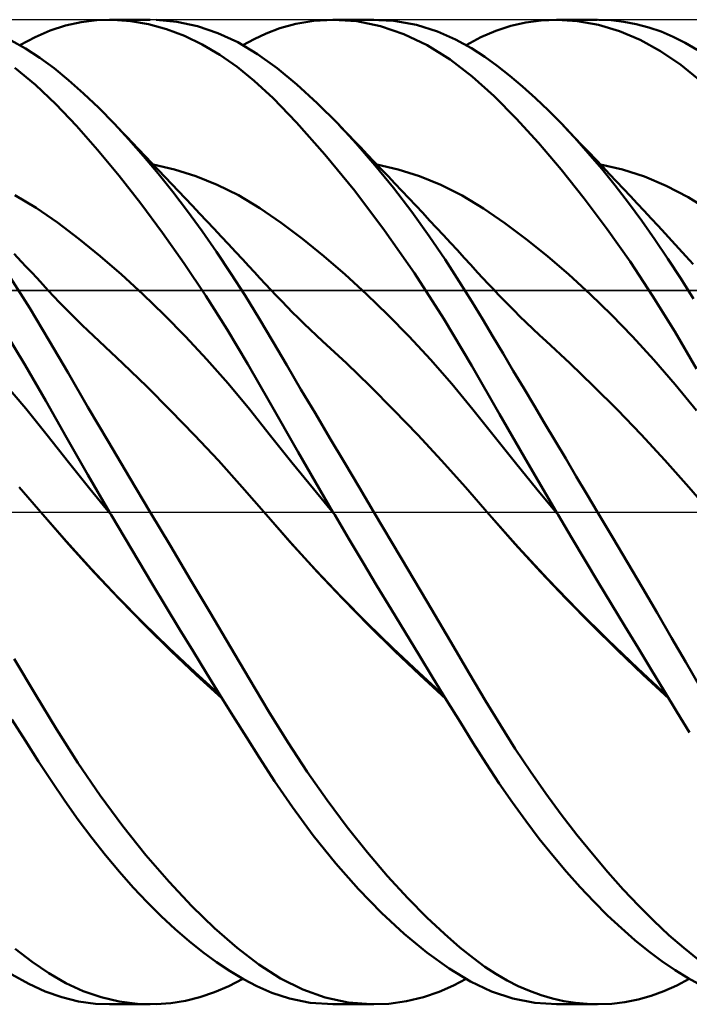
# Model space of a CAD drawing. Units: millimetres. Extents: x -87 to 82, y -41 to 43.
# Drawn here: x 19 to 28, y -6 to 6 of the extents above; entities that cross this region are included whole.
import ezdxf

# ---------------------------------------------------------------- set-up
doc = ezdxf.new("R2010")
doc.units = ezdxf.units.MM
doc.header["$LTSCALE"] = 4.95
doc.linetypes.add('LONGDASH_DASH', pattern=[0.85, 0.4, -0.2, 0.05, -0.2])
for name, color, linetype in [('1', 4, 'CONTINUOUS'), ('4', 2, 'LONGDASH_DASH'), ('CUT', 1, 'CONTINUOUS'), ('NOCUT', 7, 'CONTINUOUS'), ('SK4', 2, 'LONGDASH_DASH')]:
    doc.layers.add(name, color=color, linetype=linetype)

msp = doc.modelspace()

# ---------------------------------------------------------------- linework, layer by layer
at = {"layer": '1', "color": 4, "linetype": 'CONTINUOUS', "lineweight": 50}
for p, q in [((19.501, 6.209), (19.697, 6.273)), ((19.697, 6.273), (19.897, 6.319)), ((19.897, 6.319), (20.101, 6.344)), ((20.101, 6.344), (20.308, 6.349)), ((20.263, 6.35), (20.789, 6.35)), ((20.538, 6.333), (20.308, 6.349)), ((20.768, 6.292), (20.538, 6.333)), ((20.999, 6.228), (20.768, 6.292)), ((21.131, 6.324), (20.864, 6.349)), ((21.23, 6.141), (20.999, 6.228)), ((21.397, 6.267), (21.131, 6.324)), ((21.66, 6.178), (21.397, 6.267)), ((22.281, 6.171), (22.46, 6.239)), ((22.46, 6.239), (22.666, 6.296)), ((22.666, 6.296), (22.898, 6.336)), ((22.898, 6.336), (23.148, 6.35)), ((23.144, 6.35), (23.671, 6.35)), ((23.451, 6.329), (23.148, 6.35)), ((23.755, 6.266), (23.451, 6.329)), ((23.93, 6.335), (23.636, 6.35)), ((24.058, 6.163), (23.755, 6.266)), ((24.222, 6.282), (23.93, 6.335)), ((24.489, 6.198), (24.222, 6.282)), ((25.241, 6.205), (25.435, 6.269)), ((25.435, 6.269), (25.63, 6.314)), ((25.63, 6.314), (25.828, 6.341)), ((25.828, 6.341), (26.028, 6.35)), ((26.025, 6.35), (26.553, 6.35)), ((26.297, 6.333), (26.028, 6.35)), ((26.566, 6.285), (26.297, 6.333)), ((26.729, 6.343), (26.566, 6.35)), ((26.836, 6.204), (26.566, 6.285)), ((26.891, 6.324), (26.729, 6.343)), ((27.053, 6.294), (26.891, 6.324)), ((27.213, 6.251), (27.053, 6.294)), ((27.372, 6.196), (27.213, 6.251)), ((19.107, 6.022), (19.306, 6.125)), ((19.306, 6.125), (19.501, 6.209)), ((21.458, 6.031), (21.23, 6.141)), ((21.919, 6.058), (21.66, 6.178)), ((21.984, 6.022), (22.129, 6.099)), ((22.129, 6.099), (22.281, 6.171)), ((24.359, 6.02), (24.058, 6.163)), ((24.725, 6.095), (24.489, 6.198)), ((24.86, 6.022), (25.051, 6.123)), ((25.051, 6.123), (25.241, 6.205)), ((27.103, 6.09), (26.836, 6.204)), ((27.529, 6.13), (27.372, 6.196)), ((27.684, 6.052), (27.529, 6.13)), ((19.182, 5.979), (18.995, 6.082)), ((19.367, 5.859), (19.182, 5.979)), ((21.685, 5.897), (21.458, 6.031)), ((22.173, 5.906), (21.919, 6.058)), ((24.655, 5.836), (24.359, 6.02)), ((24.928, 5.982), (24.725, 6.095)), ((25.1, 5.87), (24.928, 5.982)), ((27.366, 5.945), (27.103, 6.09)), ((27.836, 5.962), (27.684, 6.052)), ((19.55, 5.723), (19.367, 5.859)), ((21.909, 5.741), (21.685, 5.897)), ((22.423, 5.724), (22.173, 5.906)), ((25.261, 5.754), (25.1, 5.87)), ((27.625, 5.769), (27.366, 5.945)), ((19.311, 5.51), (19.044, 5.731)), ((19.736, 5.57), (19.55, 5.723)), ((22.129, 5.562), (21.909, 5.741)), ((22.68, 5.512), (22.423, 5.724)), ((24.939, 5.617), (24.655, 5.836)), ((25.423, 5.627), (25.261, 5.754)), ((27.884, 5.557), (27.625, 5.769)), ((25.22, 5.363), (24.939, 5.617)), ((25.588, 5.488), (25.423, 5.627)), ((19.573, 5.26), (19.311, 5.51)), ((19.928, 5.399), (19.736, 5.57)), ((22.372, 5.336), (22.129, 5.562)), ((22.941, 5.274), (22.68, 5.512)), ((25.753, 5.339), (25.588, 5.488)), ((20.125, 5.211), (19.928, 5.399)), ((22.676, 5.023), (22.372, 5.336)), ((25.504, 5.076), (25.22, 5.363)), ((25.92, 5.179), (25.753, 5.339)), ((19.838, 4.979), (19.573, 5.26)), ((20.324, 5.009), (20.125, 5.211)), ((23.206, 5.009), (22.941, 5.274)), ((26.088, 5.01), (25.92, 5.179)), ((20.111, 4.67), (19.838, 4.979)), ((20.513, 4.806), (20.324, 5.009)), ((20.381, 4.949), (20.324, 5.009)), ((23.04, 4.613), (22.676, 5.023)), ((23.444, 4.752), (23.206, 5.009)), ((23.256, 4.956), (23.206, 5.009)), ((23.307, 4.903), (23.256, 4.956)), ((25.794, 4.76), (25.504, 5.076)), ((26.261, 4.825), (26.088, 5.01)), ((26.175, 4.918), (26.088, 5.009)), ((20.438, 4.889), (20.381, 4.949)), ((20.495, 4.83), (20.438, 4.889)), ((20.552, 4.77), (20.495, 4.83)), ((23.357, 4.851), (23.307, 4.903)), ((23.408, 4.798), (23.357, 4.851)), ((26.263, 4.826), (26.175, 4.918)), ((26.352, 4.733), (26.263, 4.826)), ((20.702, 4.591), (20.513, 4.806)), ((20.638, 4.68), (20.552, 4.77)), ((23.497, 4.705), (23.408, 4.798)), ((23.683, 4.475), (23.444, 4.752)), ((23.586, 4.611), (23.497, 4.705)), ((26.087, 4.416), (25.794, 4.76)), ((26.434, 4.63), (26.261, 4.825)), ((26.441, 4.64), (26.352, 4.733)), ((20.388, 4.337), (20.111, 4.67)), ((20.724, 4.589), (20.638, 4.68)), ((20.892, 4.365), (20.702, 4.591)), ((20.811, 4.499), (20.724, 4.589)), ((23.424, 4.143), (23.04, 4.613)), ((23.675, 4.518), (23.586, 4.611)), ((26.607, 4.425), (26.434, 4.63)), ((26.531, 4.546), (26.441, 4.64)), ((20.897, 4.409), (20.811, 4.499)), ((21.102, 4.419), (20.827, 4.481)), ((23.765, 4.424), (23.675, 4.518)), ((23.922, 4.181), (23.683, 4.475)), ((23.985, 4.419), (23.71, 4.481)), ((26.62, 4.452), (26.531, 4.546)), ((26.875, 4.417), (26.592, 4.481)), ((26.709, 4.358), (26.62, 4.452)), ((20.668, 3.98), (20.388, 4.337)), ((21.081, 4.128), (20.892, 4.365)), ((20.983, 4.318), (20.897, 4.409)), ((21.069, 4.227), (20.983, 4.318)), ((21.377, 4.333), (21.102, 4.419)), ((21.651, 4.222), (21.377, 4.333)), ((23.854, 4.33), (23.765, 4.424)), ((23.943, 4.236), (23.854, 4.33)), ((24.259, 4.333), (23.985, 4.419)), ((24.534, 4.221), (24.259, 4.333)), ((26.383, 4.044), (26.087, 4.416)), ((26.78, 4.212), (26.607, 4.425)), ((26.798, 4.264), (26.709, 4.358)), ((27.158, 4.326), (26.875, 4.417)), ((27.44, 4.208), (27.158, 4.326)), ((21.155, 4.137), (21.069, 4.227)), ((21.926, 4.085), (21.651, 4.222)), ((24.032, 4.142), (23.943, 4.236)), ((24.809, 4.082), (24.534, 4.221)), ((26.952, 3.989), (26.78, 4.212)), ((26.888, 4.169), (26.798, 4.264)), ((27.723, 4.06), (27.44, 4.208)), ((19.319, 3.924), (19.044, 4.087)), ((21.27, 3.881), (21.081, 4.128)), ((21.241, 4.046), (21.155, 4.137)), ((22.201, 3.92), (21.926, 4.085)), ((23.809, 3.63), (23.424, 4.143)), ((24.16, 3.87), (23.922, 4.181)), ((24.122, 4.047), (24.032, 4.142)), ((25.083, 3.915), (24.809, 4.082)), ((26.977, 4.074), (26.888, 4.169)), ((27.066, 3.979), (26.977, 4.074)), ((20.948, 3.602), (20.668, 3.98)), ((21.334, 3.948), (21.241, 4.046)), ((21.426, 3.85), (21.334, 3.948)), ((24.211, 3.952), (24.122, 4.047)), ((24.3, 3.857), (24.211, 3.952)), ((26.679, 3.648), (26.383, 4.044)), ((27.123, 3.757), (26.952, 3.989)), ((27.156, 3.883), (27.066, 3.979)), ((28.005, 3.884), (27.723, 4.06)), ((19.593, 3.734), (19.319, 3.924)), ((21.458, 3.622), (21.27, 3.881)), ((21.519, 3.751), (21.426, 3.85)), ((22.476, 3.729), (22.201, 3.92)), ((24.385, 3.557), (24.16, 3.87)), ((24.39, 3.761), (24.3, 3.857)), ((25.358, 3.725), (25.083, 3.915)), ((27.245, 3.787), (27.156, 3.883)), ((19.868, 3.525), (19.593, 3.734)), ((21.611, 3.653), (21.519, 3.751)), ((22.75, 3.522), (22.476, 3.729)), ((24.479, 3.665), (24.39, 3.761)), ((25.633, 3.519), (25.358, 3.725)), ((27.293, 3.516), (27.123, 3.757)), ((27.335, 3.691), (27.245, 3.787)), ((27.424, 3.594), (27.335, 3.691)), ((21.228, 3.204), (20.948, 3.602)), ((21.645, 3.354), (21.458, 3.622)), ((21.704, 3.554), (21.611, 3.653)), ((24.193, 3.079), (23.809, 3.63)), ((24.589, 3.257), (24.385, 3.557)), ((24.568, 3.569), (24.479, 3.665)), ((24.658, 3.473), (24.568, 3.569)), ((26.973, 3.229), (26.679, 3.648)), ((27.513, 3.497), (27.424, 3.594)), ((20.143, 3.3), (19.868, 3.525)), ((21.796, 3.455), (21.704, 3.554)), ((21.888, 3.356), (21.796, 3.455)), ((23.025, 3.299), (22.75, 3.522)), ((24.747, 3.376), (24.658, 3.473)), ((25.907, 3.298), (25.633, 3.519)), ((27.46, 3.267), (27.293, 3.516)), ((27.602, 3.399), (27.513, 3.497)), ((19.125, 3.233), (19.036, 3.329)), ((21.829, 3.077), (21.645, 3.354)), ((21.981, 3.257), (21.888, 3.356)), ((24.836, 3.279), (24.747, 3.376)), ((27.691, 3.302), (27.602, 3.399)), ((19.191, 3.163), (19.125, 3.233)), ((20.418, 3.062), (20.143, 3.3)), ((21.505, 2.787), (21.228, 3.204)), ((22.057, 3.174), (21.981, 3.257)), ((23.3, 3.062), (23.025, 3.299)), ((24.772, 2.975), (24.589, 3.257)), ((24.922, 3.186), (24.836, 3.279)), ((25.008, 3.091), (24.922, 3.186)), ((26.182, 3.062), (25.907, 3.298)), ((27.264, 2.788), (26.973, 3.229)), ((27.626, 3.01), (27.46, 3.267)), ((27.787, 3.196), (27.691, 3.302)), ((19.257, 3.092), (19.191, 3.163)), ((19.33, 3.014), (19.257, 3.092)), ((20.693, 2.81), (20.418, 3.062)), ((22.012, 2.791), (21.829, 3.077)), ((22.133, 3.092), (22.057, 3.174)), ((22.203, 3.016), (22.133, 3.092)), ((23.575, 2.81), (23.3, 3.062)), ((24.572, 2.492), (24.193, 3.079)), ((25.076, 3.018), (25.008, 3.091)), ((26.457, 2.811), (26.182, 3.062)), ((19.236, 2.627), (18.987, 3.022)), ((19.403, 2.936), (19.33, 3.014)), ((19.475, 2.858), (19.403, 2.936)), ((22.274, 2.94), (22.203, 3.016)), ((22.344, 2.865), (22.274, 2.94)), ((24.934, 2.715), (24.772, 2.975)), ((25.144, 2.945), (25.076, 3.018)), ((25.211, 2.873), (25.144, 2.945)), ((27.789, 2.748), (27.626, 3.01)), ((19.548, 2.781), (19.475, 2.858)), ((20.968, 2.544), (20.693, 2.81)), ((22.414, 2.791), (22.344, 2.865)), ((23.849, 2.544), (23.575, 2.81)), ((25.279, 2.802), (25.211, 2.873)), ((25.347, 2.732), (25.279, 2.802)), ((26.732, 2.544), (26.457, 2.811)), ((19.621, 2.704), (19.548, 2.781)), ((19.694, 2.629), (19.621, 2.704)), ((21.779, 2.354), (21.505, 2.787)), ((22.191, 2.497), (22.012, 2.791)), ((22.484, 2.718), (22.414, 2.791)), ((22.554, 2.646), (22.484, 2.718)), ((25.075, 2.481), (24.934, 2.715)), ((25.414, 2.663), (25.347, 2.732)), ((27.55, 2.328), (27.264, 2.788)), ((19.482, 2.218), (19.236, 2.627)), ((19.766, 2.555), (19.694, 2.629)), ((19.839, 2.483), (19.766, 2.555)), ((21.242, 2.263), (20.968, 2.544)), ((22.624, 2.575), (22.554, 2.646)), ((22.694, 2.505), (22.624, 2.575)), ((24.124, 2.263), (23.849, 2.544)), ((25.482, 2.595), (25.414, 2.663)), ((25.55, 2.528), (25.482, 2.595)), ((27.006, 2.262), (26.732, 2.544)), ((19.912, 2.411), (19.839, 2.483)), ((22.368, 2.198), (22.191, 2.497)), ((22.773, 2.428), (22.694, 2.505)), ((22.852, 2.352), (22.773, 2.428)), ((24.935, 1.884), (24.572, 2.492)), ((25.205, 2.264), (25.075, 2.481)), ((25.635, 2.445), (25.55, 2.528)), ((25.72, 2.363), (25.635, 2.445)), ((19.177, 1.896), (18.902, 2.35)), ((19.985, 2.341), (19.912, 2.411)), ((20.058, 2.272), (19.985, 2.341)), ((22.048, 1.905), (21.779, 2.354)), ((22.931, 2.278), (22.852, 2.352)), ((25.806, 2.283), (25.72, 2.363)), ((27.831, 1.848), (27.55, 2.328)), ((19.73, 1.794), (19.482, 2.218)), ((20.131, 2.204), (20.058, 2.272)), ((20.438, 1.916), (20.131, 2.204)), ((21.517, 1.968), (21.242, 2.263)), ((22.548, 1.892), (22.368, 2.198)), ((23.01, 2.204), (22.931, 2.278)), ((23.317, 1.918), (23.01, 2.204)), ((24.399, 1.966), (24.124, 2.263)), ((25.336, 2.044), (25.205, 2.264)), ((25.891, 2.205), (25.806, 2.283)), ((26.197, 1.92), (25.891, 2.205)), ((27.281, 1.963), (27.006, 2.262)), ((25.468, 1.822), (25.336, 2.044)), ((20.745, 1.618), (20.438, 1.916)), ((21.792, 1.656), (21.517, 1.968)), ((22.33, 1.413), (22.048, 1.905)), ((23.623, 1.622), (23.317, 1.918)), ((24.674, 1.652), (24.399, 1.966)), ((26.503, 1.625), (26.197, 1.92)), ((27.555, 1.646), (27.281, 1.963)), ((19.444, 1.432), (19.177, 1.896)), ((19.987, 1.354), (19.73, 1.794)), ((22.732, 1.582), (22.548, 1.892)), ((25.291, 1.262), (24.935, 1.884)), ((25.602, 1.598), (25.468, 1.822)), ((19.185, 1.334), (18.911, 1.659)), ((22.067, 1.328), (21.792, 1.656)), ((24.948, 1.32), (24.674, 1.652)), ((21.052, 1.311), (20.745, 1.618)), ((22.917, 1.269), (22.732, 1.582)), ((23.93, 1.315), (23.623, 1.622)), ((25.736, 1.373), (25.602, 1.598)), ((26.809, 1.319), (26.503, 1.625)), ((27.83, 1.311), (27.555, 1.646)), ((19.71, 0.961), (19.444, 1.432)), ((22.695, 0.772), (22.33, 1.413)), ((19.46, 0.992), (19.185, 1.334)), ((20.252, 0.905), (19.987, 1.354)), ((21.36, 0.993), (21.052, 1.311)), ((22.341, 0.983), (22.067, 1.328)), ((24.237, 0.997), (23.93, 1.315)), ((25.223, 0.976), (24.948, 1.32)), ((25.871, 1.146), (25.736, 1.373)), ((27.115, 1), (26.809, 1.319)), ((23.104, 0.954), (22.917, 1.269)), ((25.655, 0.632), (25.291, 1.262)), ((26.007, 0.918), (25.871, 1.146)), ((19.735, 0.643), (19.46, 0.992)), ((19.984, 0.481), (19.71, 0.961)), ((20.519, 0.453), (20.252, 0.905)), ((21.667, 0.664), (21.36, 0.993)), ((22.616, 0.638), (22.341, 0.983)), ((23.293, 0.637), (23.104, 0.954)), ((24.544, 0.666), (24.237, 0.997)), ((25.498, 0.634), (25.223, 0.976)), ((26.144, 0.689), (26.007, 0.918)), ((27.421, 0.667), (27.115, 1)), ((23.144, 0), (22.695, 0.772)), ((20.01, 0.3), (19.735, 0.643)), ((21.975, 0.322), (21.667, 0.664)), ((22.891, 0.298), (22.616, 0.638)), ((23.482, 0.319), (23.293, 0.637)), ((24.851, 0.322), (24.544, 0.666)), ((26.28, 0.46), (26.144, 0.689)), ((27.728, 0.32), (27.421, 0.667)), ((25.773, 0.296), (25.498, 0.634)), ((26.025, 0), (25.655, 0.632)), ((20.263, 0), (19.984, 0.481)), ((20.788, 0), (20.519, 0.453)), ((26.417, 0.23), (26.28, 0.46)), ((19.407, -0.033), (19.099, 0.32)), ((20.285, -0.038), (20.01, 0.3)), ((22.282, -0.033), (21.975, 0.322)), ((23.166, -0.038), (22.891, 0.298)), ((23.671, 0), (23.482, 0.319)), ((25.158, -0.034), (24.851, 0.322)), ((26.047, -0.038), (25.773, 0.296)), ((28.034, -0.034), (27.728, 0.32)), ((26.553, 0), (26.417, 0.23)), ((20.266, -0.006), (20.263, 0)), ((21.049, -0.438), (20.788, 0)), ((23.147, -0.006), (23.144, 0)), ((24.02, -0.588), (23.671, 0)), ((26.747, -0.326), (26.553, 0)), ((19.407, -0.032), (19.407, -0.032)), ((19.407, -0.032), (19.407, -0.032)), ((19.407, -0.032), (19.407, -0.032)), ((19.711, -0.381), (19.407, -0.032)), ((19.407, -0.032), (19.407, -0.032)), ((19.407, -0.032), (19.407, -0.032)), ((19.407, -0.032), (19.407, -0.032)), ((19.737, -0.413), (19.407, -0.033)), ((20.27, -0.012), (20.266, -0.006)), ((20.274, -0.019), (20.27, -0.012)), ((20.277, -0.025), (20.274, -0.019)), ((20.281, -0.031), (20.277, -0.025)), ((20.285, -0.037), (20.281, -0.031)), ((20.46, -0.335), (20.285, -0.037)), ((22.282, -0.033), (22.282, -0.033)), ((22.282, -0.033), (22.282, -0.033)), ((22.282, -0.033), (22.282, -0.033)), ((22.282, -0.033), (22.282, -0.033)), ((22.282, -0.033), (22.282, -0.033)), ((22.613, -0.412), (22.282, -0.033)), ((22.282, -0.033), (22.282, -0.033)), ((22.593, -0.388), (22.282, -0.033)), ((23.151, -0.013), (23.147, -0.006)), ((23.158, -0.025), (23.151, -0.013)), ((23.162, -0.032), (23.158, -0.025)), ((23.166, -0.038), (23.162, -0.032)), ((23.347, -0.344), (23.166, -0.038)), ((25.53, -0.453), (25.158, -0.033)), ((25.488, -0.409), (25.158, -0.034)), ((26.029, -0.006), (26.025, 0)), ((26.033, -0.013), (26.029, -0.006)), ((26.036, -0.019), (26.033, -0.013)), ((26.04, -0.025), (26.036, -0.019)), ((26.044, -0.031), (26.04, -0.025)), ((26.047, -0.038), (26.044, -0.031)), ((26.219, -0.327), (26.047, -0.038)), ((20.034, -0.739), (19.711, -0.381)), ((20.636, -0.632), (20.46, -0.335)), ((23.529, -0.649), (23.347, -0.344)), ((26.391, -0.616), (26.219, -0.327)), ((26.94, -0.652), (26.747, -0.326)), ((20.067, -0.779), (19.737, -0.413)), ((21.308, -0.874), (21.049, -0.438)), ((22.92, -0.746), (22.593, -0.388)), ((22.944, -0.776), (22.613, -0.412)), ((25.819, -0.771), (25.488, -0.409)), ((25.913, -0.865), (25.53, -0.453)), ((20.813, -0.927), (20.636, -0.632)), ((24.358, -1.159), (24.02, -0.588)), ((26.563, -0.903), (26.391, -0.616)), ((20.364, -1.089), (20.034, -0.739)), ((23.25, -1.094), (22.92, -0.746)), ((23.71, -0.953), (23.529, -0.649)), ((27.131, -0.977), (26.94, -0.652)), ((20.396, -1.13), (20.067, -0.779)), ((21.566, -1.307), (21.308, -0.874)), ((23.274, -1.126), (22.944, -0.776)), ((26.15, -1.119), (25.819, -0.771)), ((26.299, -1.265), (25.913, -0.865)), ((20.989, -1.22), (20.813, -0.927)), ((23.892, -1.254), (23.71, -0.953)), ((26.735, -1.189), (26.563, -0.903)), ((27.32, -1.3), (27.131, -0.977)), ((20.696, -1.428), (20.364, -1.089)), ((20.726, -1.467), (20.396, -1.13)), ((23.583, -1.432), (23.25, -1.094)), ((23.605, -1.464), (23.274, -1.126)), ((26.481, -1.456), (26.15, -1.119)), ((21.166, -1.51), (20.989, -1.22)), ((24.073, -1.552), (23.892, -1.254)), ((24.653, -1.661), (24.358, -1.159)), ((26.687, -1.65), (26.299, -1.265)), ((26.906, -1.472), (26.735, -1.189)), ((21.82, -1.736), (21.566, -1.307)), ((27.508, -1.621), (27.32, -1.3)), ((21.03, -1.754), (20.696, -1.428)), ((21.056, -1.791), (20.726, -1.467)), ((21.341, -1.797), (21.166, -1.51)), ((23.916, -1.758), (23.583, -1.432)), ((23.937, -1.79), (23.605, -1.464)), ((26.812, -1.783), (26.481, -1.456)), ((27.076, -1.753), (26.906, -1.472)), ((24.253, -1.848), (24.073, -1.552)), ((27.073, -2.019), (26.687, -1.65)), ((27.692, -1.938), (27.508, -1.621)), ((21.363, -2.068), (21.03, -1.754)), ((22.07, -2.158), (21.82, -1.736)), ((24.249, -2.072), (23.916, -1.758)), ((24.904, -2.088), (24.653, -1.661)), ((27.245, -2.031), (27.076, -1.753)), ((19.309, -2.352), (19.036, -1.895)), ((21.386, -2.104), (21.056, -1.791)), ((21.515, -2.08), (21.341, -1.797)), ((24.268, -2.104), (23.937, -1.79)), ((24.432, -2.14), (24.253, -1.848)), ((27.143, -2.1), (26.812, -1.783)), ((27.453, -2.37), (27.073, -2.019)), ((27.412, -2.305), (27.245, -2.031)), ((27.874, -2.249), (27.692, -1.938)), ((21.694, -2.367), (21.363, -2.068)), ((21.717, -2.405), (21.386, -2.104)), ((21.688, -2.36), (21.515, -2.08)), ((22.314, -2.569), (22.07, -2.158)), ((24.577, -2.372), (24.249, -2.072)), ((24.599, -2.409), (24.268, -2.104)), ((24.609, -2.428), (24.432, -2.14)), ((25.11, -2.437), (24.904, -2.088)), ((27.474, -2.406), (27.143, -2.1)), ((19.579, -2.799), (19.309, -2.352)), ((21.859, -2.635), (21.688, -2.36)), ((27.577, -2.576), (27.412, -2.305)), ((24.782, -2.708), (24.609, -2.428)), ((25.301, -2.75), (25.11, -2.437)), ((22.028, -2.905), (21.859, -2.635)), ((22.561, -2.968), (22.314, -2.569)), ((27.74, -2.842), (27.577, -2.576)), ((19.181, -2.951), (19.007, -2.676)), ((24.95, -2.98), (24.782, -2.708)), ((25.494, -3.053), (25.301, -2.75)), ((19.856, -3.235), (19.579, -2.799)), ((22.197, -3.172), (22.028, -2.905)), ((19.351, -3.217), (19.181, -2.951)), ((22.813, -3.351), (22.561, -2.968)), ((25.118, -3.244), (24.95, -2.98)), ((22.391, -3.471), (22.197, -3.172)), ((25.69, -3.347), (25.494, -3.053)), ((19.519, -3.476), (19.351, -3.217)), ((20.145, -3.656), (19.856, -3.235)), ((25.286, -3.5), (25.118, -3.244)), ((23.07, -3.717), (22.813, -3.351)), ((25.888, -3.63), (25.69, -3.347)), ((19.687, -3.727), (19.519, -3.476)), ((22.621, -3.808), (22.391, -3.471)), ((25.456, -3.748), (25.286, -3.5)), ((20.438, -4.054), (20.145, -3.656)), ((26.087, -3.902), (25.888, -3.63)), ((19.86, -3.97), (19.687, -3.727)), ((22.888, -4.171), (22.621, -3.808)), ((23.328, -4.064), (23.07, -3.717)), ((25.628, -3.985), (25.456, -3.748)), ((26.287, -4.162), (26.087, -3.902)), ((20.035, -4.204), (19.86, -3.97)), ((20.734, -4.426), (20.438, -4.054)), ((23.588, -4.39), (23.328, -4.064)), ((25.802, -4.214), (25.628, -3.985)), ((23.179, -4.533), (22.888, -4.171)), ((26.487, -4.411), (26.287, -4.162)), ((20.212, -4.428), (20.035, -4.204)), ((25.977, -4.432), (25.802, -4.214)), ((20.391, -4.641), (20.212, -4.428)), ((21.031, -4.769), (20.734, -4.426)), ((23.848, -4.696), (23.588, -4.39)), ((26.153, -4.641), (25.977, -4.432)), ((26.687, -4.647), (26.487, -4.411)), ((23.473, -4.866), (23.179, -4.533)), ((20.57, -4.843), (20.391, -4.641)), ((24.107, -4.979), (23.848, -4.696)), ((26.33, -4.839), (26.153, -4.641)), ((26.886, -4.869), (26.687, -4.647)), ((21.327, -5.084), (21.031, -4.769)), ((20.75, -5.034), (20.57, -4.843)), ((23.768, -5.17), (23.473, -4.866)), ((26.507, -5.026), (26.33, -4.839)), ((27.084, -5.079), (26.886, -4.869)), ((20.93, -5.213), (20.75, -5.034)), ((24.355, -5.232), (24.107, -4.979)), ((26.684, -5.203), (26.507, -5.026)), ((27.279, -5.275), (27.084, -5.079)), ((21.619, -5.368), (21.327, -5.084)), ((24.062, -5.442), (23.768, -5.17)), ((26.861, -5.368), (26.684, -5.203)), ((21.11, -5.38), (20.93, -5.213)), ((24.58, -5.443), (24.355, -5.232)), ((27.473, -5.457), (27.279, -5.275)), ((21.29, -5.535), (21.11, -5.38)), ((21.908, -5.62), (21.619, -5.368)), ((24.353, -5.681), (24.062, -5.442)), ((24.779, -5.616), (24.58, -5.443)), ((27.036, -5.522), (26.861, -5.368)), ((27.664, -5.623), (27.473, -5.457)), ((21.468, -5.677), (21.29, -5.535)), ((27.21, -5.664), (27.036, -5.522)), ((19.266, -5.803), (19.048, -5.635)), ((21.645, -5.807), (21.468, -5.677)), ((22.189, -5.837), (21.908, -5.62)), ((24.64, -5.887), (24.353, -5.681)), ((24.953, -5.755), (24.779, -5.616)), ((27.383, -5.793), (27.21, -5.664)), ((27.851, -5.773), (27.664, -5.623)), ((19.482, -5.95), (19.266, -5.803)), ((21.82, -5.924), (21.645, -5.807)), ((22.468, -6.017), (22.189, -5.837)), ((25.103, -5.865), (24.953, -5.755)), ((27.553, -5.91), (27.383, -5.793)), ((19.224, -6.085), (19.007, -5.964)), ((19.7, -6.076), (19.482, -5.95)), ((21.993, -6.027), (21.82, -5.924)), ((24.917, -6.054), (24.64, -5.887)), ((25.245, -5.958), (25.103, -5.865)), ((25.388, -6.041), (25.245, -5.958)), ((27.721, -6.014), (27.553, -5.91)), ((19.437, -6.183), (19.224, -6.085)), ((19.924, -6.18), (19.7, -6.076)), ((21.802, -6.117), (21.984, -6.022)), ((22.164, -6.117), (21.993, -6.027)), ((22.754, -6.159), (22.468, -6.017)), ((24.696, -6.109), (24.86, -6.022)), ((25.189, -6.184), (24.917, -6.054)), ((25.532, -6.114), (25.388, -6.041)), ((27.575, -6.108), (27.736, -6.022)), ((27.893, -6.107), (27.721, -6.014)), ((19.648, -6.259), (19.437, -6.183)), ((20.156, -6.26), (19.924, -6.18)), ((21.43, -6.258), (21.617, -6.195)), ((21.617, -6.195), (21.802, -6.117)), ((22.356, -6.201), (22.164, -6.117)), ((22.585, -6.276), (22.356, -6.201)), ((23.045, -6.262), (22.754, -6.159)), ((24.311, -6.257), (24.513, -6.189)), ((24.513, -6.189), (24.696, -6.109)), ((25.464, -6.277), (25.189, -6.184)), ((25.678, -6.177), (25.532, -6.114)), ((25.825, -6.231), (25.678, -6.177)), ((27.244, -6.241), (27.41, -6.181)), ((27.41, -6.181), (27.575, -6.108)), ((19.864, -6.312), (19.648, -6.259)), ((20.085, -6.343), (19.864, -6.312)), ((20.308, -6.349), (20.085, -6.343)), ((20.39, -6.314), (20.156, -6.26)), ((20.789, -6.35), (20.263, -6.35)), ((20.627, -6.344), (20.39, -6.314)), ((20.864, -6.349), (20.627, -6.344)), ((20.864, -6.349), (21.053, -6.334)), ((21.053, -6.334), (21.242, -6.304)), ((21.242, -6.304), (21.43, -6.258)), ((22.852, -6.33), (22.585, -6.276)), ((23.148, -6.35), (22.852, -6.33)), ((23.34, -6.325), (23.045, -6.262)), ((23.671, -6.35), (23.144, -6.35)), ((23.636, -6.35), (23.34, -6.325)), ((23.636, -6.35), (23.864, -6.342)), ((23.864, -6.342), (24.091, -6.31)), ((24.091, -6.31), (24.311, -6.257)), ((25.744, -6.332), (25.464, -6.277)), ((26.028, -6.35), (25.744, -6.332)), ((25.972, -6.274), (25.825, -6.231)), ((26.121, -6.308), (25.972, -6.274)), ((26.553, -6.35), (26.025, -6.35)), ((26.269, -6.332), (26.121, -6.308)), ((26.418, -6.346), (26.269, -6.332)), ((26.566, -6.35), (26.418, -6.346)), ((26.566, -6.35), (26.737, -6.342)), ((26.737, -6.342), (26.907, -6.322)), ((26.907, -6.322), (27.076, -6.288)), ((27.076, -6.288), (27.244, -6.241))]:
    msp.add_line(p, q, dxfattribs=at)
at = {"layer": '4', "color": 2, "linetype": 'LONGDASH_DASH', "lineweight": 25}
msp.add_line((0, 0), (31.8, 0), dxfattribs=at)
at = {"layer": 'CUT', "color": 1, "linetype": 'CONTINUOUS', "lineweight": 25}
for p, q in [((28.625, 6.35), (12.7, 6.35)), ((12.7, 2.857), (31.8, 2.857))]:
    msp.add_line(p, q, dxfattribs=at)
at = {"layer": 'NOCUT', "color": 7, "linetype": 'CONTINUOUS', "lineweight": 25}
for p, q in [((31.546, 2.857), (12.71, 2.857)), ((12.7, 0), (31.546, 0))]:
    msp.add_line(p, q, dxfattribs=at)
at = {"layer": 'SK4', "color": 2, "linetype": 'LONGDASH_DASH', "lineweight": 25}
msp.add_line((-75.8, 0), (37.8, 0), dxfattribs=at)

doc.saveas('drawing.dxf')
